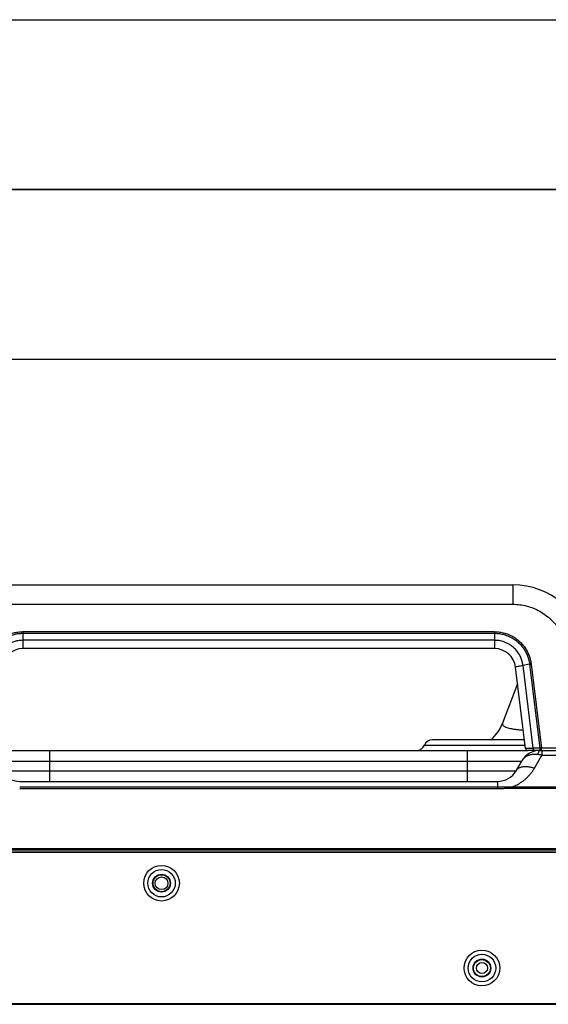
# Model space of a CAD drawing. Units: millimetres. Extents: x 73649 to 305226, y 9492 to 98772.
# Drawn here: x 289404 to 289529, y 29303 to 29535 of the extents above; entities that cross this region are included whole.
import ezdxf

# ---------------------------------------------------------------- set-up
doc = ezdxf.new("R2010")
doc.units = ezdxf.units.MM
for name, color, linetype in [('3110T_U_113_DXF_CONTINUOUS_LINE', 7, 'Continuous'), ('C_BTM_310_DXF_CONTINUOUS_LINE', 7, 'Continuous'), ('MCK67151201_DXF_CONTINUOUS_LINE', 7, 'Continuous'), ('MEB62674401_DXF_CONTINUOUS_LINE', 7, 'Continuous')]:
    doc.layers.add(name, color=color, linetype=linetype)

# ---------------------------------------------------------------- blocks, each defined once
blk = doc.blocks.new('pf')
at = {"layer": '3110T_U_113_DXF_CONTINUOUS_LINE', "color": 7, "linetype": 'Continuous'}
for p, q in [((88280.8, 33952.2), (89488.1, 33952.2)), ((89488.1, 33952.15), (88280.8, 33952.15)), ((88276.85, 33916.47), (89492.05, 33916.47)), ((88277.15, 33916.3), (89491.75, 33916.3))]:
    blk.add_line(p, q, dxfattribs=at)
for centre, radius in [((88431.55, 33944.85), 4.2), ((88431.55, 33944.85), 3.25), ((88431.55, 33944.85), 2.1), ((88431.55, 33944.85), 2), ((88507.04, 33924.85), 4.2), ((88507.04, 33924.85), 3.25), ((88507.04, 33924.85), 2.1), ((88507.04, 33924.85), 2)]:
    blk.add_circle(centre, radius, dxfattribs=at)
at = {"layer": 'C_BTM_310_DXF_CONTINUOUS_LINE', "color": 9, "linetype": 'Continuous'}
blk.add_line((88819.15, 33952.65), (88280.9, 33952.65), dxfattribs=at)
at = {"layer": 'C_BTM_310_DXF_CONTINUOUS_LINE', "color": 7, "linetype": 'Continuous'}
for centre, radius in [((88431.55, 33944.85), 1.5), ((88507.04, 33924.85), 1.3)]:
    blk.add_circle(centre, radius, dxfattribs=at)
at = {"layer": 'MCK67151201_DXF_CONTINUOUS_LINE', "color": 7, "linetype": 'Continuous'}
for p, q in [((88515.46, 33991.86), (88511.91, 33982.58)), ((88517.09, 33978.65), (88495.38, 33978.65)), ((88391.06, 33976.15), (88517.83, 33976.15)), ((88520.75, 33976.15), (89248.14, 33976.15)), ((88515.09, 33971.35), (88516.42, 33973.65)), ((88516.42, 33973.65), (88516.42, 33973.65)), ((88398.13, 33968.85), (88510.76, 33968.85)), ((89488.35, 33952.95), (88315, 33952.95))]:
    blk.add_line(p, q, dxfattribs=at)
at = {"layer": 'MCK67151201_DXF_CONTINUOUS_LINE', "color": 9, "linetype": 'Continuous'}
for p, q in [((88405.25, 33968.85), (88405.25, 33976.15)), ((88503.65, 33968.85), (88503.65, 33976.15)), ((88519.42, 33971.97), (88521.18, 33975.02)), ((88521.18, 33976.15), (88521.18, 33975.02)), ((88521.18, 33975.02), (89247.71, 33975.02)), ((88392.47, 33973.65), (88516.42, 33973.65)), ((88393.8, 33971.35), (88515.09, 33971.35)), ((88510.76, 33967.11), (88510.76, 33968.85)), ((88510.76, 33967.47), (88398.13, 33967.47)), ((88510.76, 33967.11), (88398.13, 33967.11)), ((88513.95, 33967.18), (88513.95, 33967.49)), ((89254.94, 33967.49), (88513.95, 33967.49)), ((89254.94, 33967.18), (88513.95, 33967.18))]:
    blk.add_line(p, q, dxfattribs=at)
at = {"layer": 'MCK67151201_DXF_CONTINUOUS_LINE', "color": 7, "linetype": 'Continuous'}
for centre, radius, start, end in [((88502.57, 33986.15), 10, 311.3602, 339.0361), ((88491.67, 33978.15), 2, 270, 337.9757), ((88495.38, 33976.65), 2, 90, 157.9757), ((88520.75, 33971.15), 5, 89.9995, 150.0036), ((88398.13, 33973.85), 5, 210, 269.9999), ((88510.76, 33973.85), 5, 270.0001, 330)]:
    blk.add_arc(centre, radius, start, end, dxfattribs=at)
at = {"layer": 'MCK67151201_DXF_CONTINUOUS_LINE', "color": 9, "linetype": 'Continuous'}
for points, start_tangent, end_tangent in [([(88511.91, 33982.58), (88511.88, 33982.32), (88511.99, 33982.08), (88512.25, 33981.86), (88512.64, 33981.66), (88513.15, 33981.48), (88513.79, 33981.33), (88514.53, 33981.19), (88515.39, 33981.07), (88516.34, 33980.97), (88516.8, 33980.94)], (-0.357765, -0.933812), (0.997157, -0.075346)), ([(88493.52, 33977.4), (88493.59, 33977.4), (88493.81, 33977.4), (88494.17, 33977.4), (88494.65, 33977.4), (88495.27, 33977.4), (88496.01, 33977.4), (88496.87, 33977.4), (88497.85, 33977.4), (88498.93, 33977.4), (88499.71, 33977.4)], (1, 0), (1, 0)), ([(88499.71, 33977.4), (88500.13, 33977.4), (88501.42, 33977.4), (88502.81, 33977.4), (88504.3, 33977.4), (88505.88, 33977.4), (88507.54, 33977.4), (88509.29, 33977.4), (88511.13, 33977.4), (88513.04, 33977.4), (88515.02, 33977.4), (88517.08, 33977.4), (88517.24, 33977.4)], (1, 0), (1, 0)), ([(88520.18, 33975.18), (88519.78, 33975.21), (88519.39, 33975.22), (88519, 33975.19), (88518.63, 33975.13), (88518.27, 33975.04), (88517.93, 33974.93), (88517.61, 33974.78), (88517.32, 33974.6), (88517.05, 33974.4), (88516.81, 33974.18), (88516.6, 33973.92), (88516.42, 33973.65)], (-0.992857, 0.11931), (-0.500073, -0.865983)), ([(88520.75, 33976.15), (88520.67, 33976.14), (88520.59, 33976.09), (88520.51, 33976.01), (88520.44, 33975.9), (88520.37, 33975.76), (88520.3, 33975.59), (88520.24, 33975.4), (88520.18, 33975.18)], (-1, 0), (-0.226701, -0.973964)), ([(88521.18, 33975.02), (88520.84, 33975.08), (88520.51, 33975.14), (88520.18, 33975.18)], (-0.981307, 0.192448), (-0.992845, 0.119412)), ([(88513.95, 33967.49), (88514.51, 33967.7), (88515.06, 33967.94), (88515.61, 33968.22), (88516.15, 33968.55), (88516.68, 33968.91), (88517.2, 33969.31), (88517.69, 33969.76), (88518.16, 33970.25), (88518.61, 33970.78), (88519.03, 33971.35), (88519.42, 33971.97)], (0.947588, 0.319495), (0.499998, 0.866027)), ([(88515.09, 33971.35), (88515.25, 33971.58), (88515.44, 33971.78), (88515.67, 33971.95), (88515.94, 33972.09), (88516.24, 33972.21), (88516.57, 33972.29), (88516.93, 33972.34), (88517.3, 33972.36), (88517.7, 33972.34), (88518.12, 33972.3), (88518.54, 33972.22), (88518.98, 33972.11), (88519.42, 33971.97)], (0.5, 0.866025), (0.942793, -0.333378)), ([(88513.95, 33967.49), (88513.49, 33967.5), (88513.03, 33967.5), (88512.57, 33967.49), (88512.1, 33967.49), (88511.65, 33967.48), (88511.2, 33967.47), (88510.76, 33967.47)], (-0.999519, 0.031007), (-1, -0.00002)), ([(88513.95, 33967.18), (88513.5, 33967.17), (88513.04, 33967.16), (88512.58, 33967.15), (88512.11, 33967.13), (88511.65, 33967.12), (88511.2, 33967.11), (88510.76, 33967.11)], (-1, -0.000027), (-1, -0.000026))]:
    blk.add_spline(points, degree=3, dxfattribs=dict(at, start_tangent=start_tangent, end_tangent=end_tangent))
at = {"layer": 'MEB62674401_DXF_CONTINUOUS_LINE', "color": 7, "linetype": 'Continuous'}
for p, q in [((88394.55, 34015.15), (88514.34, 34015.15)), ((88510.02, 34000.15), (88398.87, 34000.15)), ((88517.34, 33976.59), (88514.98, 33995.76)), ((88521.18, 33976.15), (88517.83, 33976.15))]:
    blk.add_line(p, q, dxfattribs=at)
at = {"layer": 'MEB62674401_DXF_CONTINUOUS_LINE', "color": 9, "linetype": 'Continuous'}
for p, q in [((88514.34, 34015.15), (88514.34, 34010.59)), ((88394.55, 34010.59), (88514.34, 34010.59)), ((88398.87, 34004.14), (88398.87, 34000.15)), ((88398.87, 34004.14), (88510.02, 34004.14)), ((88398.87, 34003.76), (88510.02, 34003.76)), ((88510.02, 34004.14), (88510.02, 34000.15)), ((88510.02, 34002.1), (88398.87, 34002.1)), ((88518.28, 33996.46), (88516.73, 33996.13)), ((88519.13, 33976.64), (88516.73, 33996.13)), ((88518.28, 33996.46), (88520.71, 33976.64)), ((88518.64, 33996.45), (88521.06, 33976.7)), ((88520.71, 33976.64), (88519.13, 33976.64)), ((88521.06, 33976.15), (88521.06, 33976.7)), ((88572.81, 33976.7), (88521.06, 33976.7))]:
    blk.add_line(p, q, dxfattribs=at)
at = {"layer": 'MEB62674401_DXF_CONTINUOUS_LINE', "color": 7, "linetype": 'Continuous'}
for centre, radius, start, end in [((88514.34, 33997.15), 18, 9.9994, 90.0007), ((88398.87, 33995.15), 5, 89.9999, 173.0002), ((88510.02, 33995.15), 5, 6.9999, 90.0001), ((88517.83, 33976.65), 0.5, 187, 270)]:
    blk.add_arc(centre, radius, start, end, dxfattribs=at)
at = {"layer": 'MEB62674401_DXF_CONTINUOUS_LINE', "color": 9, "linetype": 'Continuous'}
for points, start_tangent, end_tangent in [([(88514.34, 34010.59), (88515.98, 34010.49), (88517.6, 34010.17), (88519.17, 34009.66), (88520.66, 34008.95), (88522.04, 34008.06), (88523.31, 34007), (88524.43, 34005.79), (88525.39, 34004.45), (88526.17, 34002.99), (88526.75, 34001.45), (88527.14, 33999.85)], (1, -0.000028), (0.173675, -0.984803)), ([(88390.26, 33996.46), (88390.47, 33997.63), (88390.86, 33998.78), (88391.39, 33999.86), (88392.07, 34000.85), (88392.88, 34001.74), (88393.8, 34002.5), (88394.82, 34003.14), (88395.91, 34003.62), (88396.99, 34003.93), (88397.98, 34004.09), (88398.87, 34004.14)], (0.113578, 0.993529), (1, -0.000176)), ([(88390.61, 33996.46), (88390.83, 33997.58), (88391.2, 33998.67), (88391.72, 33999.69), (88392.37, 34000.64), (88393.15, 34001.48), (88394.03, 34002.21), (88395.01, 34002.81), (88396.05, 34003.26), (88397.08, 34003.56), (88398.02, 34003.71), (88398.87, 34003.76)], (0.121593, 0.99258), (1, -0.000194)), ([(88510.02, 34004.14), (88511.22, 34004.05), (88512.41, 34003.8), (88513.55, 34003.39), (88514.62, 34002.82), (88515.6, 34002.11), (88516.47, 34001.26), (88517.22, 34000.31), (88517.81, 33999.28), (88518.23, 33998.26), (88518.49, 33997.31), (88518.64, 33996.45)], (1, 0.000603), (0.113228, -0.993569)), ([(88510.02, 34003.76), (88511.16, 34003.68), (88512.29, 34003.44), (88513.38, 34003.05), (88514.4, 34002.51), (88515.33, 34001.84), (88516.17, 34001.04), (88516.89, 34000.13), (88517.46, 33999.16), (88517.87, 33998.19), (88518.13, 33997.28), (88518.28, 33996.46)], (1, 0.000575), (0.121985, -0.992532)), ([(88398.87, 34002.1), (88398.31, 34002.08), (88397.66, 34001.99), (88396.95, 34001.82), (88396.19, 34001.54), (88395.37, 34001.12), (88394.54, 34000.53), (88393.78, 33999.78), (88393.17, 33998.96), (88392.74, 33998.18), (88392.45, 33997.43), (88392.26, 33996.74), (88392.16, 33996.13)], (-1, 0.000023), (-0.116565, -0.993183)), ([(88516.73, 33996.13), (88516.59, 33996.9), (88516.31, 33997.8), (88515.87, 33998.72), (88515.28, 33999.59), (88514.56, 34000.34), (88513.81, 34000.94), (88513.05, 34001.38), (88512.35, 34001.69), (88511.69, 34001.89), (88511.07, 34002.02), (88510.51, 34002.08), (88510.02, 34002.1)], (-0.116792, 0.993156), (-1, -0.000205)), ([(88516.73, 33996.13), (88516.12, 33996.03), (88515.63, 33995.94), (88515.27, 33995.86), (88515.06, 33995.79), (88514.98, 33995.76)], (-0.9886, -0.150569), (0.121869, -0.992546)), ([(88518.28, 33996.46), (88518.38, 33996.42), (88518.51, 33996.44), (88518.64, 33996.45)], (0.820772, -0.571256), (0.992793, 0.119846)), ([(88519.13, 33976.64), (88518.56, 33976.63), (88518.09, 33976.62), (88517.73, 33976.61), (88517.5, 33976.6), (88517.37, 33976.6), (88517.34, 33976.59)], (-0.999853, -0.017141), (0.120451, -0.992719)), ([(88519.48, 33976.15), (88519.37, 33976.18), (88519.27, 33976.25), (88519.2, 33976.35), (88519.14, 33976.49), (88519.13, 33976.64)], (-1, 0), (-0.01742, 0.999848)), ([(88521.06, 33976.7), (88521, 33976.69), (88520.92, 33976.68), (88520.85, 33976.67), (88520.78, 33976.65), (88520.71, 33976.64)], (-0.992658, -0.120957), (-0.978536, -0.206075)), ([(88520.86, 33976.25), (88520.78, 33976.35), (88520.73, 33976.49), (88520.71, 33976.64)], (-0.704318, 0.709884), (-0.01742, 0.999848)), ([(88521.06, 33976.15), (88520.95, 33976.18), (88520.86, 33976.25)], (-1, 0), (-0.704318, 0.709884))]:
    blk.add_spline(points, degree=3, dxfattribs=dict(at, start_tangent=start_tangent, end_tangent=end_tangent))

msp = doc.modelspace()

# ---------------------------------------------------------------- linework, layer by layer
at = {"color": 253}
for p, q in [((288102.13119, 29494.96089), (290458.4022, 29495.04433)), ((288102.13119, 29454.96089), (292894.67321, 29455.13061))]:
    msp.add_line(p, q, dxfattribs=at)
msp.add_lwpolyline([(288638.4022, 29535.04575), (290458.4022, 29535.04575), (290458.4022, 29495.04575), (288638.4022, 29495.04575)], close=True, dxfattribs=at)

# ---------------------------------------------------------------- block references
at = {"color": 0}
msp.add_blockref('pf', (201005.95692, -4613.34285), dxfattribs=at)

doc.saveas('drawing.dxf')
